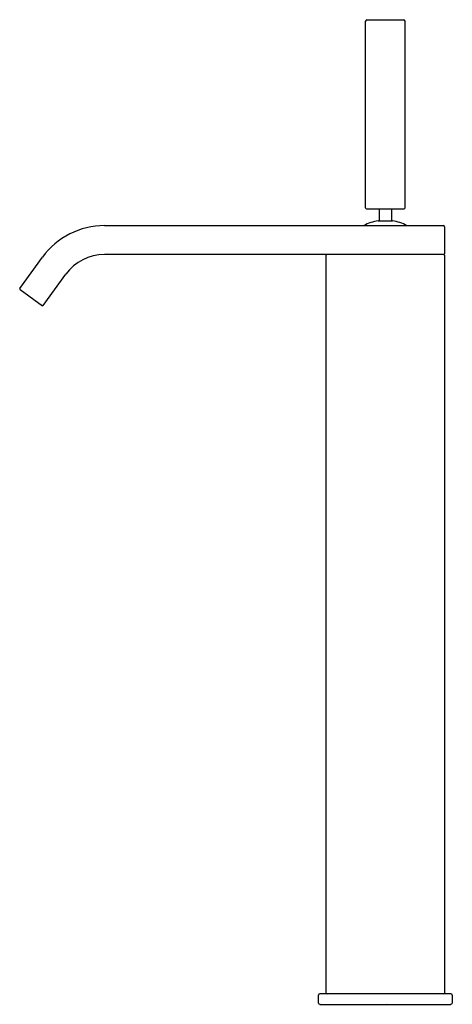
# Model space of a CAD drawing. Extents: x 4031.9 to 4038.4, y 78 to 92.8.
import ezdxf

# ---------------------------------------------------------------- set-up
doc = ezdxf.new("R2010")
doc.units = 0
doc.header["$LTSCALE"] = 0.64311
doc.layers.get('0').update_dxf_attribs({"color": 255, "linetype": 'CONTINUOUS'})
doc.layers.get('DEFPOINTS').update_dxf_attribs({"linetype": 'CONTINUOUS'})
doc.styles.get("Standard").update_dxf_attribs({"font": 'txt', "width": 0.8})

msp = doc.modelspace()

# ---------------------------------------------------------------- linework, layer by layer
for p, q in [((4037.088, 89.99), (4037.088, 92.793)), ((4037.108, 92.813), (4037.659, 92.813)), ((4037.679, 89.99), (4037.679, 92.793)), ((4037.1, 89.978), (4037.667, 89.978)), ((4037.293, 89.978), (4037.293, 89.796)), ((4037.474, 89.978), (4037.474, 89.796)), ((4033.173, 89.725), (4038.25, 89.725)), ((4037.277, 89.796), (4037.49, 89.796)), ((4038.27, 89.705), (4038.27, 89.303)), ((4031.904, 88.782), (4032.243, 89.25)), ((4038.258, 89.291), (4033.173, 89.291)), ((4036.498, 78.213), (4036.498, 89.28)), ((4038.27, 89.28), (4038.27, 78.213)), ((4032.254, 88.528), (4032.593, 88.996)), ((4031.906, 88.766), (4032.245, 88.523)), ((4036.38, 78.063), (4036.38, 78.181)), ((4038.368, 78.201), (4036.399, 78.201)), ((4038.388, 78.181), (4038.388, 78.063)), ((4036.399, 78.043), (4038.368, 78.043))]:
    msp.add_line(p, q)
for centre, radius, start, end in [((4037.108, 92.793), 0.0197, 90, 180), ((4037.659, 92.793), 0.0197, 0, 90), ((4037.1, 89.99), 0.0118, 180, 270), ((4037.667, 89.99), 0.0118, 270, 360), ((4033.173, 88.575), 1.149, 90, 144.05), ((4037.384, 89.108), 0.697, 98.9273, 117.7403), ((4037.277, 89.785), 0.0118, 89.9999, 98.9269), ((4037.49, 89.785), 0.0118, 81.0732, 90), ((4037.384, 89.108), 0.697, 62.2597, 81.0727), ((4038.25, 89.705), 0.0197, 360, 90), ((4033.173, 88.575), 0.716, 90, 144.05), ((4036.51, 89.28), 0.0118, 90, 180), ((4038.258, 89.303), 0.0118, 270, 360), ((4038.258, 89.28), 0.0118, 0, 90), ((4031.913, 88.775), 0.0118, 144.05, 234.05), ((4032.244, 88.536), 0.0124, 271.3655, 322.6845), ((4036.399, 78.181), 0.0197, 90, 180), ((4036.51, 78.213), 0.0118, 180, 270), ((4038.258, 78.213), 0.0118, 270, 360), ((4038.368, 78.181), 0.0197, 360, 90), ((4036.399, 78.063), 0.0197, 180, 270), ((4038.368, 78.063), 0.0197, 270, 0)]:
    msp.add_arc(centre, radius, start, end)

# ---------------------------------------------------------------- texts
at = {"layer": 'DEFPOINTS'}
for tag, p, s in [('MODELNUMBER', (4037.391, 78.052), 'K-97908T-4'), ('TRADENAME', (4037.391, 78.05), 'LOURE'), ('PRODUCT', (4037.391, 78.049), 'BATH FAUCET')]:
    msp.add_attdef(tag, p, s, height=0.001, dxfattribs=at)

doc.saveas('drawing.dxf')
